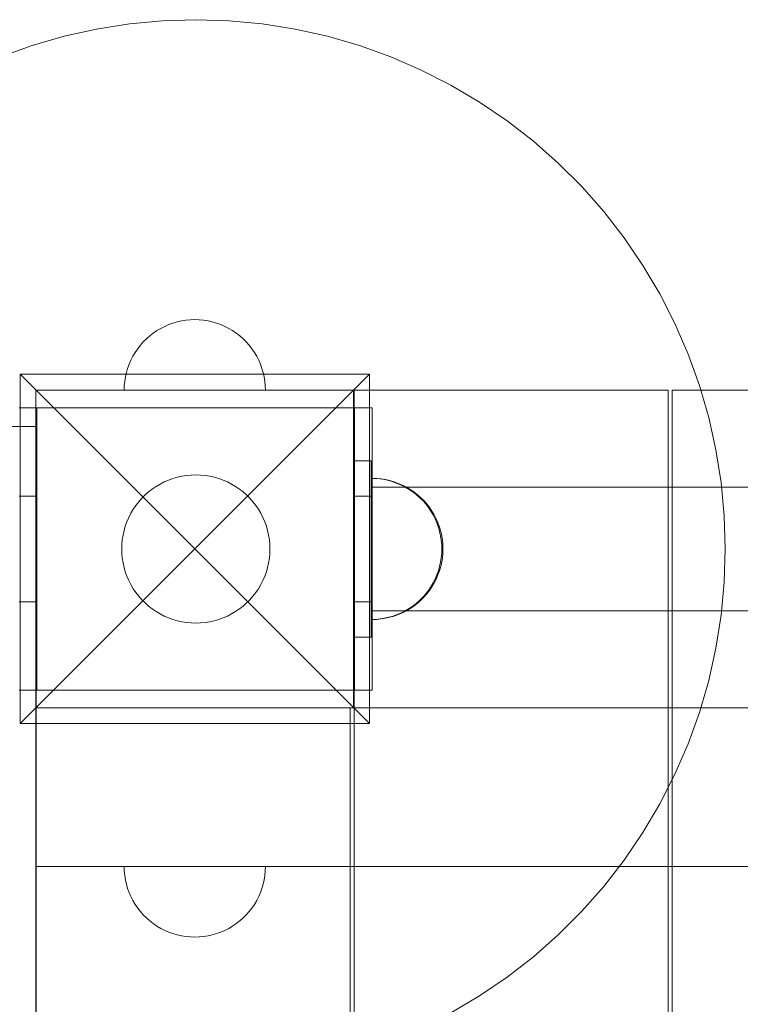
# Model space of a CAD drawing. Units: millimetres. Extents: x 17791 to 23406, y 1182 to 6967.
# Drawn here: x 20631 to 20835, y 4784 to 5063 of the extents above; entities that cross this region are included whole.
import ezdxf

# ---------------------------------------------------------------- set-up
doc = ezdxf.new("R2010")
doc.units = ezdxf.units.MM
doc.header["$MEASUREMENT"] = 0
doc.layers.add('zestaw_Nr_pióra__7', color=7, linetype='Continuous', lineweight=18)

msp = doc.modelspace()

# ---------------------------------------------------------------- linework, layer by layer
at = {"layer": 'zestaw_Nr_pióra__7', "linetype": 'Continuous'}
for p, q in [((20652.35, 5060.6), (20661.65, 5062.07)), ((20661.65, 5062.07), (20671.04, 5062.96)), ((20671.04, 5062.96), (20680.45, 5063.25)), ((20680.45, 5063.25), (20689.87, 5062.96)), ((20689.87, 5062.96), (20699.25, 5062.07)), ((20699.25, 5062.07), (20708.56, 5060.6)), ((20643.15, 5058.54), (20652.35, 5060.6)), ((20708.56, 5060.6), (20717.76, 5058.54)), ((20634.1, 5055.91), (20643.15, 5058.54)), ((20717.76, 5058.54), (20726.81, 5055.91)), ((20625.24, 5052.72), (20634.1, 5055.91)), ((20726.81, 5055.91), (20735.67, 5052.72)), ((20735.67, 5052.72), (20744.32, 5048.98)), ((20744.32, 5048.98), (20752.72, 5044.7)), ((20752.72, 5044.7), (20760.83, 5039.9)), ((20760.83, 5039.9), (20768.62, 5034.61)), ((20768.62, 5034.61), (20776.07, 5028.83)), ((20776.07, 5028.83), (20783.14, 5022.6)), ((20783.14, 5022.6), (20789.8, 5015.94)), ((20789.8, 5015.94), (20796.03, 5008.87)), ((20796.03, 5008.87), (20801.81, 5001.42)), ((20801.81, 5001.42), (20807.1, 4993.63)), ((20807.1, 4993.63), (20811.9, 4985.52)), ((20811.9, 4985.52), (20816.18, 4977.12)), ((20678.9, 4978.22), (20677.65, 4978.1)), ((20680.16, 4978.25), (20678.9, 4978.22)), ((20680.16, 4978.25), (20681.42, 4978.22)), ((20681.42, 4978.22), (20682.67, 4978.1)), ((20670.53, 4975.78), (20669.44, 4975.14)), ((20671.64, 4976.35), (20670.53, 4975.78)), ((20672.8, 4976.85), (20671.64, 4976.35)), ((20673.98, 4977.28), (20672.8, 4976.85)), ((20675.19, 4977.63), (20673.98, 4977.28)), ((20676.41, 4977.9), (20675.19, 4977.63)), ((20677.65, 4978.1), (20676.41, 4977.9)), ((20682.67, 4978.1), (20683.91, 4977.9)), ((20683.91, 4977.9), (20685.13, 4977.63)), ((20685.13, 4977.63), (20686.34, 4977.28)), ((20686.34, 4977.28), (20687.52, 4976.85)), ((20687.52, 4976.85), (20688.68, 4976.35)), ((20688.68, 4976.35), (20689.8, 4975.78)), ((20689.8, 4975.78), (20690.88, 4975.14)), ((20816.18, 4977.12), (20819.92, 4968.47)), ((20666.47, 4972.83), (20665.58, 4971.95)), ((20667.41, 4973.67), (20666.47, 4972.83)), ((20668.4, 4974.44), (20667.41, 4973.67)), ((20669.44, 4975.14), (20668.4, 4974.44)), ((20690.88, 4975.14), (20691.92, 4974.44)), ((20691.92, 4974.44), (20692.91, 4973.67)), ((20692.91, 4973.67), (20693.85, 4972.83)), ((20693.85, 4972.83), (20694.74, 4971.95)), ((20663.98, 4970.01), (20663.27, 4968.97)), ((20664.75, 4971), (20663.98, 4970.01)), ((20665.58, 4971.95), (20664.75, 4971)), ((20694.74, 4971.95), (20695.57, 4971)), ((20695.57, 4971), (20696.34, 4970.01)), ((20696.34, 4970.01), (20697.05, 4968.97)), ((20662.63, 4967.89), (20662.06, 4966.77)), ((20663.27, 4968.97), (20662.63, 4967.89)), ((20697.05, 4968.97), (20697.69, 4967.89)), ((20697.69, 4967.89), (20698.26, 4966.77)), ((20819.92, 4968.47), (20823.11, 4959.61)), ((20661.14, 4964.44), (20660.79, 4963.23)), ((20661.56, 4965.62), (20661.14, 4964.44)), ((20662.06, 4966.77), (20661.56, 4965.62)), ((20698.26, 4966.77), (20698.76, 4965.62)), ((20698.76, 4965.62), (20699.18, 4964.44)), ((20699.18, 4964.44), (20699.53, 4963.23)), ((20630.66, 4962.75), (20680.16, 4913.25)), ((20630.66, 4863.76), (20630.66, 4962.75)), ((20630.66, 4962.75), (20729.66, 4962.75)), ((20660.51, 4962), (20660.32, 4960.76)), ((20660.79, 4963.23), (20660.51, 4962)), ((20729.66, 4962.75), (20680.16, 4913.25)), ((20699.53, 4963.23), (20699.81, 4962)), ((20699.81, 4962), (20700, 4960.76)), ((20729.66, 4962.75), (20729.66, 4863.76)), ((20660.2, 4959.51), (20660.16, 4958.25)), ((20660.32, 4960.76), (20660.2, 4959.51)), ((20700, 4960.76), (20700.12, 4959.51)), ((20700.12, 4959.51), (20700.16, 4958.25)), ((20823.11, 4959.61), (20825.74, 4950.56)), ((20635.16, 4958.25), (20635.16, 4868.25)), ((20725.16, 4958.25), (20635.16, 4958.25)), ((20660.16, 4958.25), (20660.2, 4958.25)), ((20660.2, 4958.25), (20660.32, 4958.25)), ((20660.32, 4958.25), (20660.51, 4958.25)), ((20660.51, 4958.25), (20660.79, 4958.25)), ((20660.79, 4958.25), (20661.14, 4958.25)), ((20661.14, 4958.25), (20661.56, 4958.25)), ((20661.56, 4958.25), (20662.06, 4958.25)), ((20662.06, 4958.25), (20662.63, 4958.25)), ((20662.63, 4958.25), (20663.27, 4958.25)), ((20663.27, 4958.25), (20663.98, 4958.25)), ((20663.98, 4958.25), (20664.75, 4958.25)), ((20664.75, 4958.25), (20665.58, 4958.25)), ((20665.58, 4958.25), (20666.47, 4958.25)), ((20666.47, 4958.25), (20667.41, 4958.25)), ((20667.41, 4958.25), (20668.4, 4958.25)), ((20668.4, 4958.25), (20669.44, 4958.25)), ((20669.44, 4958.25), (20670.53, 4958.25)), ((20670.53, 4958.25), (20671.64, 4958.25)), ((20671.64, 4958.25), (20672.8, 4958.25)), ((20672.8, 4958.25), (20673.98, 4958.25)), ((20673.98, 4958.25), (20675.19, 4958.25)), ((20675.19, 4958.25), (20676.41, 4958.25)), ((20676.41, 4958.25), (20677.65, 4958.25)), ((20677.65, 4958.25), (20678.9, 4958.25)), ((20678.9, 4958.25), (20680.16, 4958.25)), ((20680.16, 4958.25), (20681.42, 4958.25)), ((20681.42, 4958.25), (20682.67, 4958.25)), ((20682.67, 4958.25), (20683.91, 4958.25)), ((20683.91, 4958.25), (20685.13, 4958.25)), ((20685.13, 4958.25), (20686.34, 4958.25)), ((20686.34, 4958.25), (20687.52, 4958.25)), ((20687.52, 4958.25), (20688.68, 4958.25)), ((20688.68, 4958.25), (20689.8, 4958.25)), ((20689.8, 4958.25), (20690.88, 4958.25)), ((20690.88, 4958.25), (20691.92, 4958.25)), ((20691.92, 4958.25), (20692.91, 4958.25)), ((20692.91, 4958.25), (20693.85, 4958.25)), ((20693.85, 4958.25), (20694.74, 4958.25)), ((20694.74, 4958.25), (20695.57, 4958.25)), ((20695.57, 4958.25), (20696.34, 4958.25)), ((20696.34, 4958.25), (20697.05, 4958.25)), ((20697.05, 4958.25), (20697.69, 4958.25)), ((20697.69, 4958.25), (20698.26, 4958.25)), ((20698.26, 4958.25), (20698.76, 4958.25)), ((20698.76, 4958.25), (20699.18, 4958.25)), ((20699.18, 4958.25), (20699.53, 4958.25)), ((20699.53, 4958.25), (20699.81, 4958.25)), ((20699.81, 4958.25), (20700, 4958.25)), ((20700, 4958.25), (20700.12, 4958.25)), ((20700.12, 4958.25), (20700.16, 4958.25)), ((20725.16, 4868.25), (20725.16, 4958.25)), ((20814.27, 4958.25), (20725.27, 4958.25)), ((20725.27, 4958.25), (20725.27, 4058.25)), ((20814.27, 4058.25), (20814.27, 4958.25)), ((20904.38, 4958.25), (20815.38, 4958.25)), ((20815.38, 4958.25), (20815.38, 4058.25)), ((20630.45, 4953.25), (20635.45, 4953.25)), ((20635.45, 4953.25), (20725.45, 4953.25)), ((20635.45, 4953.25), (20635.45, 4928.25)), ((20725.45, 4953.25), (20725.45, 4928.25)), ((20730.45, 4953.25), (20725.45, 4953.25)), ((20730.45, 4953.25), (20730.45, 4928.25)), ((20825.74, 4950.56), (20827.8, 4941.36)), ((20635.19, 4947.95), (20621.34, 4947.95)), ((20635.19, 4945.02), (20635.19, 4947.95)), ((20635.19, 4936.5), (20635.19, 4945.02)), ((20827.8, 4941.36), (20829.27, 4932.05)), ((20635.19, 4923.22), (20635.19, 4936.5)), ((20725.16, 4938.25), (20725.16, 4888.25)), ((20730.16, 4938.25), (20725.16, 4938.25)), ((20730.16, 4888.25), (20730.16, 4938.25)), ((20675.23, 4933.6), (20673.97, 4933.23)), ((20676.52, 4933.88), (20675.23, 4933.6)), ((20677.82, 4934.09), (20676.52, 4933.88)), ((20679.14, 4934.21), (20677.82, 4934.09)), ((20680.45, 4934.25), (20679.14, 4934.21)), ((20681.77, 4934.21), (20680.45, 4934.25)), ((20683.09, 4934.09), (20681.77, 4934.21)), ((20684.39, 4933.88), (20683.09, 4934.09)), ((20685.68, 4933.6), (20684.39, 4933.88)), ((20686.94, 4933.23), (20685.68, 4933.6)), ((20669.2, 4930.99), (20668.11, 4930.24)), ((20670.34, 4931.66), (20669.2, 4930.99)), ((20671.51, 4932.26), (20670.34, 4931.66)), ((20672.72, 4932.78), (20671.51, 4932.26)), ((20673.97, 4933.23), (20672.72, 4932.78)), ((20688.19, 4932.78), (20686.94, 4933.23)), ((20689.4, 4932.26), (20688.19, 4932.78)), ((20690.57, 4931.66), (20689.4, 4932.26)), ((20691.71, 4930.99), (20690.57, 4931.66)), ((20692.8, 4930.24), (20691.71, 4930.99)), ((20731.42, 4933.22), (20730.16, 4933.25)), ((20730.16, 4933.25), (20730.16, 4933.22)), ((20731.42, 4933.22), (20730.16, 4933.25)), ((20730.16, 4933.25), (20730.16, 4933.22)), ((20730.16, 4933.22), (20730.16, 4933.1)), ((20730.16, 4933.22), (20730.16, 4933.1)), ((20730.16, 4933.1), (20730.16, 4932.9)), ((20730.16, 4933.1), (20730.16, 4932.9)), ((20730.16, 4932.9), (20730.16, 4932.63)), ((20730.16, 4932.9), (20730.16, 4932.63)), ((20730.16, 4932.63), (20730.16, 4932.28)), ((20730.16, 4932.63), (20730.16, 4932.28)), ((20730.16, 4932.28), (20730.16, 4931.85)), ((20730.16, 4932.28), (20730.16, 4931.85)), ((20730.16, 4931.85), (20730.16, 4931.35)), ((20730.16, 4931.85), (20730.16, 4931.35)), ((20730.16, 4931.35), (20730.16, 4930.78)), ((20730.16, 4931.35), (20730.16, 4930.78)), ((20730.16, 4930.78), (20730.16, 4930.14)), ((20730.16, 4930.78), (20730.16, 4930.14)), ((20731.71, 4933.22), (20730.45, 4933.25)), ((20731.71, 4933.22), (20730.45, 4933.25)), ((20730.45, 4933.22), (20730.45, 4933.25)), ((20730.45, 4933.1), (20730.45, 4933.22)), ((20730.45, 4932.9), (20730.45, 4933.1)), ((20730.45, 4932.63), (20730.45, 4932.9)), ((20730.45, 4932.28), (20730.45, 4932.63)), ((20730.45, 4931.85), (20730.45, 4932.28)), ((20730.45, 4931.35), (20730.45, 4931.85)), ((20730.45, 4930.78), (20730.45, 4931.35)), ((20730.45, 4930.14), (20730.45, 4930.78)), ((20732.67, 4933.1), (20731.42, 4933.22)), ((20732.67, 4933.1), (20731.42, 4933.22)), ((20732.96, 4933.1), (20731.71, 4933.22)), ((20732.96, 4933.1), (20731.71, 4933.22)), ((20733.91, 4932.9), (20732.67, 4933.1)), ((20733.91, 4932.9), (20732.67, 4933.1)), ((20734.2, 4932.9), (20732.96, 4933.1)), ((20734.2, 4932.9), (20732.96, 4933.1)), ((20735.13, 4932.63), (20733.91, 4932.9)), ((20735.13, 4932.63), (20733.91, 4932.9)), ((20735.43, 4932.63), (20734.2, 4932.9)), ((20735.43, 4932.63), (20734.2, 4932.9)), ((20736.34, 4932.28), (20735.13, 4932.63)), ((20736.34, 4932.28), (20735.13, 4932.63)), ((20736.63, 4932.28), (20735.43, 4932.63)), ((20736.63, 4932.28), (20735.43, 4932.63)), ((20737.52, 4931.85), (20736.34, 4932.28)), ((20737.52, 4931.85), (20736.34, 4932.28)), ((20737.82, 4931.85), (20736.63, 4932.28)), ((20737.82, 4931.85), (20736.63, 4932.28)), ((20738.68, 4931.35), (20737.52, 4931.85)), ((20738.68, 4931.35), (20737.52, 4931.85)), ((20738.97, 4931.35), (20737.82, 4931.85)), ((20738.97, 4931.35), (20737.82, 4931.85)), ((20739.8, 4930.78), (20738.68, 4931.35)), ((20739.8, 4930.78), (20738.68, 4931.35)), ((20740.09, 4930.78), (20738.97, 4931.35)), ((20740.09, 4930.78), (20738.97, 4931.35)), ((20740.88, 4930.14), (20739.8, 4930.78)), ((20740.88, 4930.14), (20739.8, 4930.78)), ((20741.17, 4930.14), (20740.09, 4930.78)), ((20741.17, 4930.14), (20740.09, 4930.78)), ((20829.27, 4932.05), (20830.16, 4922.67)), ((20630.45, 4928.25), (20635.45, 4928.25)), ((20635.45, 4928.25), (20635.45, 4898.25)), ((20666.08, 4928.56), (20665.15, 4927.63)), ((20667.07, 4929.44), (20666.08, 4928.56)), ((20668.11, 4930.24), (20667.07, 4929.44)), ((20693.84, 4929.44), (20692.8, 4930.24)), ((20694.83, 4928.56), (20693.84, 4929.44)), ((20695.76, 4927.63), (20694.83, 4928.56)), ((20730.45, 4928.25), (20725.45, 4928.25)), ((20725.45, 4928.25), (20725.45, 4898.25)), ((20730.16, 4930.75), (20730.16, 4930.49)), ((20730.16, 4930.75), (21440.16, 4930.75)), ((20730.16, 4930.49), (20730.16, 4929.7)), ((20730.16, 4930.14), (20730.16, 4929.44)), ((20730.16, 4930.14), (20730.16, 4929.44)), ((20730.16, 4929.7), (20730.16, 4928.41)), ((20730.16, 4929.44), (20730.16, 4928.67)), ((20730.16, 4929.44), (20730.16, 4928.67)), ((20730.16, 4928.67), (20730.16, 4927.83)), ((20730.16, 4928.67), (20730.16, 4927.83)), ((20730.16, 4928.41), (20730.16, 4926.66)), ((20730.45, 4929.44), (20730.45, 4930.14)), ((20730.45, 4928.67), (20730.45, 4929.44)), ((20730.45, 4927.83), (20730.45, 4928.67)), ((20730.45, 4928.25), (20730.45, 4898.25)), ((20741.92, 4929.44), (20740.88, 4930.14)), ((20741.92, 4929.44), (20740.88, 4930.14)), ((20742.21, 4929.44), (20741.17, 4930.14)), ((20742.21, 4929.44), (20741.17, 4930.14)), ((20742.91, 4928.67), (20741.92, 4929.44)), ((20742.91, 4928.67), (20741.92, 4929.44)), ((20743.2, 4928.67), (20742.21, 4929.44)), ((20743.2, 4928.67), (20742.21, 4929.44)), ((20743.85, 4927.83), (20742.91, 4928.67)), ((20743.85, 4927.83), (20742.91, 4928.67)), ((20744.15, 4927.83), (20743.2, 4928.67)), ((20744.15, 4927.83), (20743.2, 4928.67)), ((20663.47, 4925.6), (20662.72, 4924.51)), ((20664.27, 4926.64), (20663.47, 4925.6)), ((20665.15, 4927.63), (20664.27, 4926.64)), ((20696.64, 4926.64), (20695.76, 4927.63)), ((20697.44, 4925.6), (20696.64, 4926.64)), ((20698.19, 4924.51), (20697.44, 4925.6)), ((20730.16, 4927.83), (20730.16, 4926.95)), ((20730.16, 4927.83), (20730.16, 4926.95)), ((20730.16, 4926.95), (20730.16, 4926)), ((20730.16, 4926.95), (20730.16, 4926)), ((20730.16, 4926.66), (20730.16, 4924.5)), ((20730.16, 4926), (20730.16, 4925.01)), ((20730.16, 4926), (20730.16, 4925.01)), ((20730.45, 4926.95), (20730.45, 4927.83)), ((20730.45, 4926), (20730.45, 4926.95)), ((20730.45, 4925.01), (20730.45, 4926)), ((20744.74, 4926.95), (20743.85, 4927.83)), ((20744.74, 4926.95), (20743.85, 4927.83)), ((20745.03, 4926.95), (20744.15, 4927.83)), ((20745.03, 4926.95), (20744.15, 4927.83)), ((20745.57, 4926), (20744.74, 4926.95)), ((20745.57, 4926), (20744.74, 4926.95)), ((20745.86, 4926), (20745.03, 4926.95)), ((20745.86, 4926), (20745.03, 4926.95)), ((20746.34, 4925.01), (20745.57, 4926)), ((20746.34, 4925.01), (20745.57, 4926)), ((20746.63, 4925.01), (20745.86, 4926)), ((20746.63, 4925.01), (20745.86, 4926)), ((20635.19, 4906.5), (20635.19, 4923.22)), ((20662.05, 4923.37), (20661.45, 4922.2)), ((20662.72, 4924.51), (20662.05, 4923.37)), ((20698.86, 4923.37), (20698.19, 4924.51)), ((20699.46, 4922.2), (20698.86, 4923.37)), ((20730.16, 4925.01), (20730.16, 4923.97)), ((20730.16, 4925.01), (20730.16, 4923.97)), ((20730.16, 4924.5), (20730.16, 4922)), ((20730.16, 4923.97), (20730.16, 4922.89)), ((20730.16, 4923.97), (20730.16, 4922.89)), ((20730.16, 4922.89), (20730.16, 4921.77)), ((20730.16, 4922.89), (20730.16, 4921.77)), ((20730.45, 4923.97), (20730.45, 4925.01)), ((20730.45, 4922.89), (20730.45, 4923.97)), ((20730.45, 4921.77), (20730.45, 4922.89)), ((20747.05, 4923.97), (20746.34, 4925.01)), ((20747.05, 4923.97), (20746.34, 4925.01)), ((20747.34, 4923.97), (20746.63, 4925.01)), ((20747.34, 4923.97), (20746.63, 4925.01)), ((20747.69, 4922.89), (20747.05, 4923.97)), ((20747.69, 4922.89), (20747.05, 4923.97)), ((20747.98, 4922.89), (20747.34, 4923.97)), ((20747.98, 4922.89), (20747.34, 4923.97)), ((20748.26, 4921.77), (20747.69, 4922.89)), ((20748.26, 4921.77), (20747.69, 4922.89)), ((20748.55, 4921.77), (20747.98, 4922.89)), ((20748.55, 4921.77), (20747.98, 4922.89)), ((20830.16, 4922.67), (20830.45, 4913.25)), ((20660.48, 4919.74), (20660.11, 4918.48)), ((20660.93, 4920.99), (20660.48, 4919.74)), ((20661.45, 4922.2), (20660.93, 4920.99)), ((20699.98, 4920.99), (20699.46, 4922.2)), ((20700.43, 4919.74), (20699.98, 4920.99)), ((20700.79, 4918.48), (20700.43, 4919.74)), ((20730.16, 4922), (20730.16, 4919.24)), ((20730.16, 4921.77), (20730.16, 4920.62)), ((20730.16, 4921.77), (20730.16, 4920.62)), ((20730.16, 4920.62), (20730.16, 4919.44)), ((20730.16, 4920.62), (20730.16, 4919.44)), ((20730.45, 4920.62), (20730.45, 4921.77)), ((20730.45, 4919.44), (20730.45, 4920.62)), ((20748.76, 4920.62), (20748.26, 4921.77)), ((20748.76, 4920.62), (20748.26, 4921.77)), ((20749.05, 4920.62), (20748.55, 4921.77)), ((20749.05, 4920.62), (20748.55, 4921.77)), ((20749.18, 4919.44), (20748.76, 4920.62)), ((20749.18, 4919.44), (20748.76, 4920.62)), ((20749.48, 4919.44), (20749.05, 4920.62)), ((20749.48, 4919.44), (20749.05, 4920.62)), ((20659.83, 4917.19), (20659.62, 4915.89)), ((20660.11, 4918.48), (20659.83, 4917.19)), ((20701.08, 4917.19), (20700.79, 4918.48)), ((20701.29, 4915.89), (20701.08, 4917.19)), ((20730.16, 4919.44), (20730.16, 4918.23)), ((20730.16, 4919.44), (20730.16, 4918.23)), ((20730.16, 4919.24), (20730.16, 4916.29)), ((20730.16, 4918.23), (20730.16, 4917)), ((20730.16, 4918.23), (20730.16, 4917)), ((20730.16, 4917), (20730.16, 4915.76)), ((20730.16, 4917), (20730.16, 4915.76)), ((20730.45, 4918.23), (20730.45, 4919.44)), ((20730.45, 4917), (20730.45, 4918.23)), ((20730.45, 4915.76), (20730.45, 4917)), ((20749.53, 4918.23), (20749.18, 4919.44)), ((20749.53, 4918.23), (20749.18, 4919.44)), ((20749.83, 4918.23), (20749.48, 4919.44)), ((20749.83, 4918.23), (20749.48, 4919.44)), ((20749.81, 4917), (20749.53, 4918.23)), ((20749.81, 4917), (20749.53, 4918.23)), ((20750, 4915.76), (20749.81, 4917)), ((20750, 4915.76), (20749.81, 4917)), ((20750.1, 4917), (20749.83, 4918.23)), ((20750.1, 4917), (20749.83, 4918.23)), ((20750.3, 4915.76), (20750.1, 4917)), ((20750.3, 4915.76), (20750.1, 4917)), ((20659.5, 4914.57), (20659.45, 4913.25)), ((20659.62, 4915.89), (20659.5, 4914.57)), ((20701.41, 4914.57), (20701.29, 4915.89)), ((20701.45, 4913.25), (20701.41, 4914.57)), ((20730.16, 4916.29), (20730.16, 4913.25)), ((20730.16, 4915.76), (20730.16, 4914.51)), ((20730.16, 4915.76), (20730.16, 4914.51)), ((20730.16, 4914.51), (20730.16, 4913.25)), ((20730.16, 4914.51), (20730.16, 4913.25)), ((20730.45, 4914.51), (20730.45, 4915.76)), ((20730.45, 4913.25), (20730.45, 4914.51)), ((20750.12, 4914.51), (20750, 4915.76)), ((20750.12, 4914.51), (20750, 4915.76)), ((20750.16, 4913.25), (20750.12, 4914.51)), ((20750.16, 4913.25), (20750.12, 4914.51)), ((20750.42, 4914.51), (20750.3, 4915.76)), ((20750.42, 4914.51), (20750.3, 4915.76)), ((20750.45, 4913.25), (20750.42, 4914.51)), ((20750.45, 4913.25), (20750.42, 4914.51)), ((20630.66, 4863.76), (20680.16, 4913.25)), ((20659.45, 4913.25), (20659.5, 4911.94)), ((20659.5, 4911.94), (20659.62, 4910.62)), ((20729.66, 4863.76), (20680.16, 4913.25)), ((20701.29, 4910.62), (20701.41, 4911.94)), ((20701.41, 4911.94), (20701.45, 4913.25)), ((20730.16, 4913.25), (20730.16, 4910.22)), ((20730.16, 4913.25), (20730.16, 4912)), ((20730.16, 4913.25), (20730.16, 4912)), ((20730.16, 4912), (20730.16, 4910.75)), ((20730.16, 4912), (20730.16, 4910.75)), ((20730.45, 4912), (20730.45, 4913.25)), ((20730.45, 4910.75), (20730.45, 4912)), ((20750.12, 4912), (20750, 4910.75)), ((20750.12, 4912), (20750, 4910.75)), ((20750.16, 4913.25), (20750.12, 4912)), ((20750.16, 4913.25), (20750.12, 4912)), ((20750.42, 4912), (20750.3, 4910.75)), ((20750.42, 4912), (20750.3, 4910.75)), ((20750.45, 4913.25), (20750.42, 4912)), ((20750.45, 4913.25), (20750.42, 4912)), ((20830.45, 4913.25), (20830.16, 4903.84)), ((20659.62, 4910.62), (20659.83, 4909.32)), ((20659.83, 4909.32), (20660.11, 4908.03)), ((20700.79, 4908.03), (20701.08, 4909.32)), ((20701.08, 4909.32), (20701.29, 4910.62)), ((20730.16, 4910.75), (20730.16, 4909.51)), ((20730.16, 4910.75), (20730.16, 4909.51)), ((20730.16, 4910.22), (20730.16, 4907.27)), ((20730.16, 4909.51), (20730.16, 4908.28)), ((20730.16, 4909.51), (20730.16, 4908.28)), ((20730.45, 4909.51), (20730.45, 4910.75)), ((20730.45, 4908.28), (20730.45, 4909.51)), ((20749.81, 4909.51), (20749.53, 4908.28)), ((20749.81, 4909.51), (20749.53, 4908.28)), ((20750, 4910.75), (20749.81, 4909.51)), ((20750, 4910.75), (20749.81, 4909.51)), ((20750.1, 4909.51), (20749.83, 4908.28)), ((20750.1, 4909.51), (20749.83, 4908.28)), ((20750.3, 4910.75), (20750.1, 4909.51)), ((20750.3, 4910.75), (20750.1, 4909.51)), ((20635.19, 4887.95), (20635.19, 4906.5)), ((20660.11, 4908.03), (20660.48, 4906.77)), ((20660.48, 4906.77), (20660.93, 4905.52)), ((20699.98, 4905.52), (20700.43, 4906.77)), ((20700.43, 4906.77), (20700.79, 4908.03)), ((20730.16, 4908.28), (20730.16, 4907.07)), ((20730.16, 4908.28), (20730.16, 4907.07)), ((20730.16, 4907.27), (20730.16, 4904.5)), ((20730.16, 4907.07), (20730.16, 4905.89)), ((20730.16, 4907.07), (20730.16, 4905.89)), ((20730.16, 4905.89), (20730.16, 4904.74)), ((20730.16, 4905.89), (20730.16, 4904.74)), ((20730.45, 4907.07), (20730.45, 4908.28)), ((20730.45, 4905.89), (20730.45, 4907.07)), ((20730.45, 4904.74), (20730.45, 4905.89)), ((20748.76, 4905.89), (20748.26, 4904.74)), ((20748.76, 4905.89), (20748.26, 4904.74)), ((20749.05, 4905.89), (20748.55, 4904.74)), ((20749.05, 4905.89), (20748.55, 4904.74)), ((20749.18, 4907.07), (20748.76, 4905.89)), ((20749.18, 4907.07), (20748.76, 4905.89)), ((20749.48, 4907.07), (20749.05, 4905.89)), ((20749.48, 4907.07), (20749.05, 4905.89)), ((20749.53, 4908.28), (20749.18, 4907.07)), ((20749.53, 4908.28), (20749.18, 4907.07)), ((20749.83, 4908.28), (20749.48, 4907.07)), ((20749.83, 4908.28), (20749.48, 4907.07)), ((20660.93, 4905.52), (20661.45, 4904.31)), ((20661.45, 4904.31), (20662.05, 4903.14)), ((20662.05, 4903.14), (20662.72, 4902)), ((20698.19, 4902), (20698.86, 4903.14)), ((20698.86, 4903.14), (20699.46, 4904.31)), ((20699.46, 4904.31), (20699.98, 4905.52)), ((20730.16, 4904.74), (20730.16, 4903.62)), ((20730.16, 4904.74), (20730.16, 4903.62)), ((20730.16, 4904.5), (20730.16, 4902.01)), ((20730.16, 4903.62), (20730.16, 4902.54)), ((20730.16, 4903.62), (20730.16, 4902.54)), ((20730.45, 4903.62), (20730.45, 4904.74)), ((20730.45, 4902.54), (20730.45, 4903.62)), ((20747.69, 4903.62), (20747.05, 4902.54)), ((20747.69, 4903.62), (20747.05, 4902.54)), ((20747.98, 4903.62), (20747.34, 4902.54)), ((20747.98, 4903.62), (20747.34, 4902.54)), ((20748.26, 4904.74), (20747.69, 4903.62)), ((20748.26, 4904.74), (20747.69, 4903.62)), ((20748.55, 4904.74), (20747.98, 4903.62)), ((20748.55, 4904.74), (20747.98, 4903.62)), ((20830.16, 4903.84), (20829.27, 4894.45)), ((20662.72, 4902), (20663.47, 4900.91)), ((20663.47, 4900.91), (20664.27, 4899.87)), ((20696.64, 4899.87), (20697.44, 4900.91)), ((20697.44, 4900.91), (20698.19, 4902)), ((20730.16, 4902.54), (20730.16, 4901.5)), ((20730.16, 4902.54), (20730.16, 4901.5)), ((20730.16, 4902.01), (20730.16, 4899.85)), ((20730.16, 4901.5), (20730.16, 4900.51)), ((20730.16, 4901.5), (20730.16, 4900.51)), ((20730.16, 4900.51), (20730.16, 4899.56)), ((20730.16, 4900.51), (20730.16, 4899.56)), ((20730.45, 4901.5), (20730.45, 4902.54)), ((20730.45, 4900.51), (20730.45, 4901.5)), ((20730.45, 4899.56), (20730.45, 4900.51)), ((20745.57, 4900.51), (20744.74, 4899.56)), ((20745.57, 4900.51), (20744.74, 4899.56)), ((20745.86, 4900.51), (20745.03, 4899.56)), ((20745.86, 4900.51), (20745.03, 4899.56)), ((20746.34, 4901.5), (20745.57, 4900.51)), ((20746.34, 4901.5), (20745.57, 4900.51)), ((20746.63, 4901.5), (20745.86, 4900.51)), ((20746.63, 4901.5), (20745.86, 4900.51)), ((20747.05, 4902.54), (20746.34, 4901.5)), ((20747.05, 4902.54), (20746.34, 4901.5)), ((20747.34, 4902.54), (20746.63, 4901.5)), ((20747.34, 4902.54), (20746.63, 4901.5)), ((20630.45, 4898.25), (20635.45, 4898.25)), ((20635.45, 4898.25), (20635.45, 4873.25)), ((20664.27, 4899.87), (20665.15, 4898.88)), ((20665.15, 4898.88), (20666.08, 4897.95)), ((20666.08, 4897.95), (20667.07, 4897.07)), ((20693.84, 4897.07), (20694.83, 4897.95)), ((20694.83, 4897.95), (20695.76, 4898.88)), ((20695.76, 4898.88), (20696.64, 4899.87)), ((20730.45, 4898.25), (20725.45, 4898.25)), ((20725.45, 4898.25), (20725.45, 4873.25)), ((20730.16, 4899.85), (20730.16, 4898.1)), ((20730.16, 4899.56), (20730.16, 4898.68)), ((20730.16, 4899.56), (20730.16, 4898.68)), ((20730.16, 4898.68), (20730.16, 4897.84)), ((20730.16, 4898.68), (20730.16, 4897.84)), ((20730.16, 4898.1), (20730.16, 4896.81)), ((20730.16, 4897.84), (20730.16, 4897.07)), ((20730.16, 4897.84), (20730.16, 4897.07)), ((20730.45, 4898.68), (20730.45, 4899.56)), ((20730.45, 4897.84), (20730.45, 4898.68)), ((20730.45, 4898.25), (20730.45, 4873.25)), ((20730.45, 4897.07), (20730.45, 4897.84)), ((20742.91, 4897.84), (20741.92, 4897.07)), ((20742.91, 4897.84), (20741.92, 4897.07)), ((20743.2, 4897.84), (20742.21, 4897.07)), ((20743.2, 4897.84), (20742.21, 4897.07)), ((20743.85, 4898.68), (20742.91, 4897.84)), ((20743.85, 4898.68), (20742.91, 4897.84)), ((20744.15, 4898.68), (20743.2, 4897.84)), ((20744.15, 4898.68), (20743.2, 4897.84)), ((20744.74, 4899.56), (20743.85, 4898.68)), ((20744.74, 4899.56), (20743.85, 4898.68)), ((20745.03, 4899.56), (20744.15, 4898.68)), ((20745.03, 4899.56), (20744.15, 4898.68)), ((20667.07, 4897.07), (20668.11, 4896.27)), ((20668.11, 4896.27), (20669.2, 4895.52)), ((20669.2, 4895.52), (20670.34, 4894.85)), ((20670.34, 4894.85), (20671.51, 4894.25)), ((20689.4, 4894.25), (20690.57, 4894.85)), ((20690.57, 4894.85), (20691.71, 4895.52)), ((20691.71, 4895.52), (20692.8, 4896.27)), ((20692.8, 4896.27), (20693.84, 4897.07)), ((20730.16, 4897.07), (20730.16, 4896.37)), ((20730.16, 4897.07), (20730.16, 4896.37)), ((20730.16, 4896.81), (20730.16, 4896.02)), ((20730.16, 4896.37), (20730.16, 4895.73)), ((20730.16, 4896.37), (20730.16, 4895.73)), ((20730.16, 4896.02), (20730.16, 4895.75)), ((20730.16, 4895.75), (21440.16, 4895.75)), ((20730.16, 4895.73), (20730.16, 4895.16)), ((20730.16, 4895.73), (20730.16, 4895.16)), ((20730.16, 4895.16), (20730.16, 4894.66)), ((20730.16, 4895.16), (20730.16, 4894.66)), ((20730.16, 4894.66), (20730.16, 4894.23)), ((20730.16, 4894.66), (20730.16, 4894.23)), ((20730.45, 4896.37), (20730.45, 4897.07)), ((20730.45, 4895.73), (20730.45, 4896.37)), ((20730.45, 4895.16), (20730.45, 4895.73)), ((20730.45, 4894.66), (20730.45, 4895.16)), ((20730.45, 4894.23), (20730.45, 4894.66)), ((20737.52, 4894.66), (20736.34, 4894.23)), ((20737.52, 4894.66), (20736.34, 4894.23)), ((20737.82, 4894.66), (20736.63, 4894.23)), ((20737.82, 4894.66), (20736.63, 4894.23)), ((20738.68, 4895.16), (20737.52, 4894.66)), ((20738.68, 4895.16), (20737.52, 4894.66)), ((20738.97, 4895.16), (20737.82, 4894.66)), ((20738.97, 4895.16), (20737.82, 4894.66)), ((20739.8, 4895.73), (20738.68, 4895.16)), ((20739.8, 4895.73), (20738.68, 4895.16)), ((20740.09, 4895.73), (20738.97, 4895.16)), ((20740.09, 4895.73), (20738.97, 4895.16)), ((20740.88, 4896.37), (20739.8, 4895.73)), ((20740.88, 4896.37), (20739.8, 4895.73)), ((20741.17, 4896.37), (20740.09, 4895.73)), ((20741.17, 4896.37), (20740.09, 4895.73)), ((20741.92, 4897.07), (20740.88, 4896.37)), ((20741.92, 4897.07), (20740.88, 4896.37)), ((20742.21, 4897.07), (20741.17, 4896.37)), ((20742.21, 4897.07), (20741.17, 4896.37)), ((20671.51, 4894.25), (20672.72, 4893.73)), ((20672.72, 4893.73), (20673.97, 4893.28)), ((20673.97, 4893.28), (20675.23, 4892.91)), ((20675.23, 4892.91), (20676.52, 4892.63)), ((20676.52, 4892.63), (20677.82, 4892.42)), ((20677.82, 4892.42), (20679.14, 4892.3)), ((20679.14, 4892.3), (20680.45, 4892.25)), ((20680.45, 4892.25), (20681.77, 4892.3)), ((20681.77, 4892.3), (20683.09, 4892.42)), ((20683.09, 4892.42), (20684.39, 4892.63)), ((20684.39, 4892.63), (20685.68, 4892.91)), ((20685.68, 4892.91), (20686.94, 4893.28)), ((20686.94, 4893.28), (20688.19, 4893.73)), ((20688.19, 4893.73), (20689.4, 4894.25)), ((20730.16, 4894.23), (20730.16, 4893.88)), ((20730.16, 4894.23), (20730.16, 4893.88)), ((20730.16, 4893.88), (20730.16, 4893.61)), ((20730.16, 4893.88), (20730.16, 4893.61)), ((20730.16, 4893.61), (20730.16, 4893.41)), ((20730.16, 4893.61), (20730.16, 4893.41)), ((20730.16, 4893.41), (20730.16, 4893.29)), ((20730.16, 4893.41), (20730.16, 4893.29)), ((20731.42, 4893.29), (20730.16, 4893.25)), ((20730.16, 4893.29), (20730.16, 4893.25)), ((20731.42, 4893.29), (20730.16, 4893.25)), ((20730.16, 4893.29), (20730.16, 4893.25)), ((20730.45, 4893.88), (20730.45, 4894.23)), ((20730.45, 4893.61), (20730.45, 4893.88)), ((20730.45, 4893.41), (20730.45, 4893.61)), ((20730.45, 4893.29), (20730.45, 4893.41)), ((20731.71, 4893.29), (20730.45, 4893.25)), ((20731.71, 4893.29), (20730.45, 4893.25)), ((20730.45, 4893.25), (20730.45, 4893.29)), ((20732.67, 4893.41), (20731.42, 4893.29)), ((20732.67, 4893.41), (20731.42, 4893.29)), ((20732.96, 4893.41), (20731.71, 4893.29)), ((20732.96, 4893.41), (20731.71, 4893.29)), ((20733.91, 4893.61), (20732.67, 4893.41)), ((20733.91, 4893.61), (20732.67, 4893.41)), ((20734.2, 4893.61), (20732.96, 4893.41)), ((20734.2, 4893.61), (20732.96, 4893.41)), ((20735.13, 4893.88), (20733.91, 4893.61)), ((20735.13, 4893.88), (20733.91, 4893.61)), ((20735.43, 4893.88), (20734.2, 4893.61)), ((20735.43, 4893.88), (20734.2, 4893.61)), ((20736.34, 4894.23), (20735.13, 4893.88)), ((20736.34, 4894.23), (20735.13, 4893.88)), ((20736.63, 4894.23), (20735.43, 4893.88)), ((20736.63, 4894.23), (20735.43, 4893.88)), ((20829.27, 4894.45), (20827.8, 4885.15)), ((20635.19, 4772.95), (20635.19, 4887.95)), ((20725.16, 4888.25), (20730.16, 4888.25)), ((20827.8, 4885.15), (20825.74, 4875.95)), ((20825.74, 4875.95), (20823.11, 4866.9)), ((20630.45, 4873.25), (20635.45, 4873.25)), ((20725.45, 4873.25), (20635.45, 4873.25)), ((20730.45, 4873.25), (20725.45, 4873.25)), ((20635.16, 4868.25), (20725.16, 4868.25)), ((20635.16, 4868.25), (20635.16, 4823.25)), ((21535.16, 4868.25), (20635.16, 4868.25)), ((20724.16, 4868.25), (20635.16, 4868.25)), ((20635.16, 4868.25), (20635.16, 4148.25)), ((20724.16, 4148.25), (20724.16, 4868.25)), ((20823.11, 4866.9), (20819.92, 4858.04)), ((20729.66, 4863.76), (20630.66, 4863.76)), ((20819.92, 4858.04), (20816.18, 4849.39)), ((20816.18, 4849.39), (20811.9, 4840.99)), ((20811.9, 4840.99), (20807.1, 4832.88)), ((20807.1, 4832.88), (20801.81, 4825.09)), ((20801.81, 4825.09), (20796.03, 4817.64)), ((20635.16, 4823.25), (21535.16, 4823.25)), ((20660.2, 4822), (20660.16, 4823.25)), ((20660.16, 4823.25), (20660.2, 4823.25)), ((20660.2, 4823.25), (20660.32, 4823.25)), ((20660.32, 4820.75), (20660.2, 4822)), ((20660.32, 4823.25), (20660.51, 4823.25)), ((20660.51, 4823.25), (20660.79, 4823.25)), ((20660.79, 4823.25), (20661.14, 4823.25)), ((20661.14, 4823.25), (20661.56, 4823.25)), ((20661.56, 4823.25), (20662.06, 4823.25)), ((20662.06, 4823.25), (20662.63, 4823.25)), ((20662.63, 4823.25), (20663.27, 4823.25)), ((20663.27, 4823.25), (20663.98, 4823.25)), ((20663.98, 4823.25), (20664.75, 4823.25)), ((20664.75, 4823.25), (20665.58, 4823.25)), ((20665.58, 4823.25), (20666.47, 4823.25)), ((20666.47, 4823.25), (20667.41, 4823.25)), ((20667.41, 4823.25), (20668.4, 4823.25)), ((20668.4, 4823.25), (20669.44, 4823.25)), ((20669.44, 4823.25), (20670.53, 4823.25)), ((20670.53, 4823.25), (20671.64, 4823.25)), ((20671.64, 4823.25), (20672.8, 4823.25)), ((20672.8, 4823.25), (20673.98, 4823.25)), ((20673.98, 4823.25), (20675.19, 4823.25)), ((20675.19, 4823.25), (20676.41, 4823.25)), ((20676.41, 4823.25), (20677.65, 4823.25)), ((20677.65, 4823.25), (20678.9, 4823.25)), ((20678.9, 4823.25), (20680.16, 4823.25)), ((20680.16, 4823.25), (20681.42, 4823.25)), ((20681.42, 4823.25), (20682.67, 4823.25)), ((20682.67, 4823.25), (20683.91, 4823.25)), ((20683.91, 4823.25), (20685.13, 4823.25)), ((20685.13, 4823.25), (20686.34, 4823.25)), ((20686.34, 4823.25), (20687.52, 4823.25)), ((20687.52, 4823.25), (20688.68, 4823.25)), ((20688.68, 4823.25), (20689.8, 4823.25)), ((20689.8, 4823.25), (20690.88, 4823.25)), ((20690.88, 4823.25), (20691.92, 4823.25)), ((20691.92, 4823.25), (20692.91, 4823.25)), ((20692.91, 4823.25), (20693.85, 4823.25)), ((20693.85, 4823.25), (20694.74, 4823.25)), ((20694.74, 4823.25), (20695.57, 4823.25)), ((20695.57, 4823.25), (20696.34, 4823.25)), ((20696.34, 4823.25), (20697.05, 4823.25)), ((20697.05, 4823.25), (20697.69, 4823.25)), ((20697.69, 4823.25), (20698.26, 4823.25)), ((20698.26, 4823.25), (20698.76, 4823.25)), ((20698.76, 4823.25), (20699.18, 4823.25)), ((20699.18, 4823.25), (20699.53, 4823.25)), ((20699.53, 4823.25), (20699.81, 4823.25)), ((20699.81, 4823.25), (20700, 4823.25)), ((20700, 4823.25), (20700.12, 4823.25)), ((20700, 4820.75), (20700.12, 4822)), ((20700.12, 4822), (20700.16, 4823.25)), ((20700.12, 4823.25), (20700.16, 4823.25)), ((20660.51, 4819.51), (20660.32, 4820.75)), ((20660.79, 4818.28), (20660.51, 4819.51)), ((20699.53, 4818.28), (20699.81, 4819.51)), ((20699.81, 4819.51), (20700, 4820.75)), ((20661.14, 4817.07), (20660.79, 4818.28)), ((20661.56, 4815.89), (20661.14, 4817.07)), ((20698.76, 4815.89), (20699.18, 4817.07)), ((20699.18, 4817.07), (20699.53, 4818.28)), ((20796.03, 4817.64), (20789.8, 4810.57)), ((20662.06, 4814.74), (20661.56, 4815.89)), ((20662.63, 4813.62), (20662.06, 4814.74)), ((20663.27, 4812.54), (20662.63, 4813.62)), ((20697.05, 4812.54), (20697.69, 4813.62)), ((20697.69, 4813.62), (20698.26, 4814.74)), ((20698.26, 4814.74), (20698.76, 4815.89)), ((20663.98, 4811.5), (20663.27, 4812.54)), ((20664.75, 4810.51), (20663.98, 4811.5)), ((20695.57, 4810.51), (20696.34, 4811.5)), ((20696.34, 4811.5), (20697.05, 4812.54)), ((20665.58, 4809.56), (20664.75, 4810.51)), ((20666.47, 4808.68), (20665.58, 4809.56)), ((20667.41, 4807.84), (20666.47, 4808.68)), ((20692.91, 4807.84), (20693.85, 4808.68)), ((20693.85, 4808.68), (20694.74, 4809.56)), ((20694.74, 4809.56), (20695.57, 4810.51)), ((20789.8, 4810.57), (20783.14, 4803.91)), ((20668.4, 4807.07), (20667.41, 4807.84)), ((20669.44, 4806.37), (20668.4, 4807.07)), ((20670.53, 4805.73), (20669.44, 4806.37)), ((20671.64, 4805.16), (20670.53, 4805.73)), ((20688.68, 4805.16), (20689.8, 4805.73)), ((20689.8, 4805.73), (20690.88, 4806.37)), ((20690.88, 4806.37), (20691.92, 4807.07)), ((20691.92, 4807.07), (20692.91, 4807.84)), ((20672.8, 4804.66), (20671.64, 4805.16)), ((20673.98, 4804.23), (20672.8, 4804.66)), ((20675.19, 4803.88), (20673.98, 4804.23)), ((20676.41, 4803.61), (20675.19, 4803.88)), ((20677.65, 4803.41), (20676.41, 4803.61)), ((20678.9, 4803.29), (20677.65, 4803.41)), ((20680.16, 4803.25), (20678.9, 4803.29)), ((20680.16, 4803.25), (20681.42, 4803.29)), ((20681.42, 4803.29), (20682.67, 4803.41)), ((20682.67, 4803.41), (20683.91, 4803.61)), ((20683.91, 4803.61), (20685.13, 4803.88)), ((20685.13, 4803.88), (20686.34, 4804.23)), ((20686.34, 4804.23), (20687.52, 4804.66)), ((20687.52, 4804.66), (20688.68, 4805.16)), ((20783.14, 4803.91), (20776.07, 4797.68)), ((20776.07, 4797.68), (20768.62, 4791.9)), ((20768.62, 4791.9), (20760.83, 4786.61)), ((20760.83, 4786.61), (20752.72, 4781.81))]:
    msp.add_line(p, q, dxfattribs=at)

doc.saveas('drawing.dxf')
